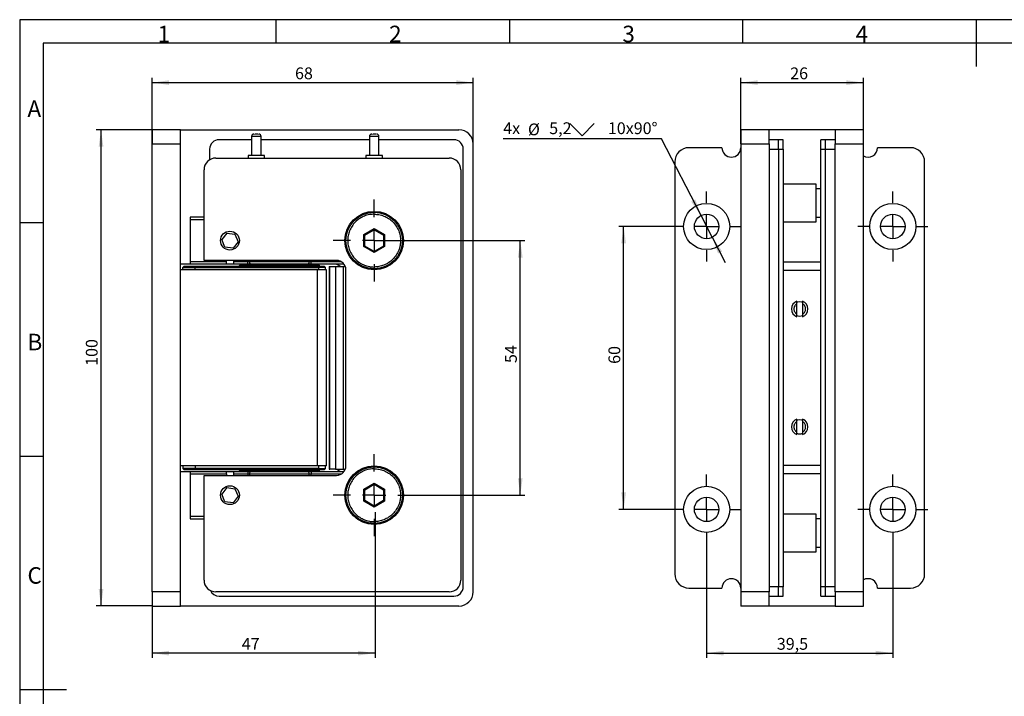
# Model space of a CAD drawing. Units: millimetres. Extents: x 7 to 412, y 7 to 291.
# Drawn here: x 7 to 216, y 147 to 291 of the extents above; entities that cross this region are included whole.
import ezdxf

# ---------------------------------------------------------------- set-up
doc = ezdxf.new("R2010")
doc.units = ezdxf.units.MM
doc.layers.add('FORMAT', color=7, linetype='Continuous')
doc.styles.add('SLDTEXTSTYLE0', font='TXT', dxfattribs={"width": 0.7})
doc.dimstyles.new('SLDDIMSTYLE0', dxfattribs={"dimtxt": 2.5, "dimasz": 3.6, "dimexe": 0, "dimexo": 0.0625, "dimtad": 1, "dimdec": 1, "dimrnd": 1e-09, "dimzin": 12, "dimdsep": 46, "dimtxsty": 'SLDTEXTSTYLE0', "dimsah": 1, "dimcen": 0.09, "dimadec": 0, "dimazin": 3, "dimtfac": 1, "dimtofl": 0, "dimtmove": 0, "dimatfit": 3, "dimfxl": 0, "dimfrac": 2, "dimtolj": 1, "dimtzin": 12, "dimarcsym": 0})
doc.dimstyles.new('SLDDIMSTYLE1', dxfattribs={"dimtxt": 2.5, "dimasz": 3.6, "dimexe": 0, "dimexo": 0.0625, "dimtad": 1, "dimdec": 1, "dimrnd": 1e-09, "dimzin": 12, "dimdsep": 46, "dimtxsty": 'SLDTEXTSTYLE0', "dimsah": 1, "dimcen": 0, "dimadec": 0, "dimazin": 3, "dimtfac": 1, "dimtmove": 0, "dimatfit": 3, "dimfxl": 0, "dimfrac": 2, "dimtolj": 1, "dimtzin": 12, "dimarcsym": 0})
doc.dimstyles.new('SLDDIMSTYLE5', dxfattribs={"dimtxt": 2.5, "dimasz": 3.6, "dimexe": 0, "dimexo": 0.0625, "dimtad": 1, "dimdec": 0, "dimrnd": 1e-09, "dimzin": 12, "dimdsep": 46, "dimtxsty": 'SLDTEXTSTYLE0', "dimsah": 1, "dimcen": 0.09, "dimadec": 0, "dimazin": 3, "dimtfac": 1, "dimtofl": 0, "dimtmove": 0, "dimatfit": 3, "dimfxl": 0, "dimfrac": 2, "dimtolj": 1, "dimtzin": 12, "dimarcsym": 0})

# ---------------------------------------------------------------- blocks, each defined once
blk = doc.blocks.new('_D')
at = {"layer": 'FORMAT', "color": 7}
for p, q in [((152.8, 179.32), (152.8, 155.22)), ((192.3, 179.32), (192.3, 155.22)), ((152.8, 156.22), (192.3, 156.22))]:
    blk.add_line(p, q, dxfattribs=at)
for points in [[(152.8, 156.22), (156.4, 155.72), (156.4, 156.72)], [(192.3, 156.22), (188.7, 156.72), (188.7, 155.72)]]:
    blk.add_solid(points, dxfattribs=at)
at = {"layer": 'FORMAT', "color": 7, "insert": (167.7, 159.44), "char_height": 2.5, "attachment_point": 1, "style": 'SLDTEXTSTYLE0'}
blk.add_mtext('39,5', dxfattribs=at)
blk = doc.blocks.new('_D_1')
at = {"layer": 'FORMAT', "color": 7}
for p, q in [((145.4, 246.72), (134.19, 246.72)), ((135.19, 186.72), (135.19, 246.72)), ((145.4, 186.72), (134.19, 186.72))]:
    blk.add_line(p, q, dxfattribs=at)
for points in [[(135.19, 246.72), (134.69, 243.12), (135.69, 243.12)], [(135.19, 186.72), (135.69, 190.32), (134.69, 190.32)]]:
    blk.add_solid(points, dxfattribs=at)
at = {"layer": 'FORMAT', "color": 7, "insert": (131.97, 217.57), "char_height": 2.5, "attachment_point": 1, "rotation": 90, "style": 'SLDTEXTSTYLE0'}
blk.add_mtext('60', dxfattribs=at)
blk = doc.blocks.new('_D_2')
at = {"layer": 'FORMAT', "color": 7}
for p, q in [((160.05, 264.22), (160.05, 278.22)), ((186.05, 264.22), (186.05, 278.22)), ((160.05, 277.22), (186.05, 277.22))]:
    blk.add_line(p, q, dxfattribs=at)
for points in [[(160.05, 277.22), (163.65, 276.72), (163.65, 277.72)], [(186.05, 277.22), (182.45, 277.72), (182.45, 276.72)]]:
    blk.add_solid(points, dxfattribs=at)
at = {"layer": 'FORMAT', "color": 7, "insert": (170.53, 280.44), "char_height": 2.5, "attachment_point": 1, "style": 'SLDTEXTSTYLE0'}
blk.add_mtext('26', dxfattribs=at)
blk = doc.blocks.new('SW_SYMBOL_HOLE_SINK')
at = {"layer": 'FORMAT', "color": 0}
for p, q in [((0, 875), (800, 75)), ((800, 75), (1600, 875))]:
    blk.add_line(p, q, dxfattribs=at)
blk = doc.blocks.new('_D_3')
at = {"layer": 'FORMAT', "color": 7}
for p, q in [((143.19, 265.33), (109.64, 265.33)), ((151.61, 249.03), (143.19, 265.33)), ((154, 244.41), (151.61, 249.03)), ((154, 244.41), (156.75, 239.08))]:
    blk.add_line(p, q, dxfattribs=at)
for points in [[(151.61, 249.03), (150.4, 252.45), (149.51, 251.99)], [(154, 244.41), (155.21, 240.98), (156.1, 241.44)]]:
    blk.add_solid(points, dxfattribs=at)
at = {"layer": 'FORMAT', "color": 7, "xscale": 0.00325, "yscale": 0.00325, "zscale": 0.00325}
blk.add_blockref('SW_SYMBOL_HOLE_SINK', (123.77, 265.7), dxfattribs=at)
at = {"layer": 'FORMAT', "color": 7, "char_height": 2.5, "attachment_point": 1, "style": 'SLDTEXTSTYLE0'}
for s, insert in [('4x', (109.64, 268.8)), ('%%c', (114.89, 268.55)), ('5,2', (119.4, 268.8)), ('10x90°', (131.85, 268.8))]:
    blk.add_mtext(s, dxfattribs=dict(at, insert=insert))
blk = doc.blocks.new('SW_CENTERMARKSYMBOL_0')
at = {"layer": 'FORMAT', "color": 0}
for p, q in [((0, 5), (0, 7.4)), ((0, 0), (0, 2.5)), ((-5, 0), (-7.4, 0)), ((0, 0), (-2.5, 0)), ((0, 0), (0, -2.5)), ((0, 0), (2.5, 0)), ((5, 0), (7.4, 0)), ((0, -5), (0, -7.4))]:
    blk.add_line(p, q, dxfattribs=at)
blk = doc.blocks.new('SW_CENTERMARKSYMBOL_1')
at = {"layer": 'FORMAT', "color": 0}
for p, q in [((0, 5), (0, 7.4)), ((0, 0), (0, 2.5)), ((-5, 0), (-7.4, 0)), ((0, 0), (-2.5, 0)), ((0, 0), (0, -2.5)), ((0, 0), (2.5, 0)), ((5, 0), (7.4, 0)), ((0, -5), (0, -7.4))]:
    blk.add_line(p, q, dxfattribs=at)
blk = doc.blocks.new('SW_CENTERMARKSYMBOL_2')
at = {"layer": 'FORMAT', "color": 0}
for p, q in [((0, 5), (0, 7.4)), ((0, 0), (0, 2.5)), ((-5, 0), (-7.4, 0)), ((0, 0), (-2.5, 0)), ((0, 0), (0, -2.5)), ((0, 0), (2.5, 0)), ((5, 0), (7.4, 0)), ((0, -5), (0, -7.4))]:
    blk.add_line(p, q, dxfattribs=at)
blk = doc.blocks.new('SW_CENTERMARKSYMBOL_3')
at = {"layer": 'FORMAT', "color": 0}
for p, q in [((0, 5), (0, 7.4)), ((0, 0), (0, 2.5)), ((-5, 0), (-7.4, 0)), ((0, 0), (-2.5, 0)), ((0, 0), (0, -2.5)), ((0, 0), (2.5, 0)), ((5, 0), (7.4, 0)), ((0, -5), (0, -7.4))]:
    blk.add_line(p, q, dxfattribs=at)
blk = doc.blocks.new('_D_10')
at = {"layer": 'FORMAT', "color": 7}
for p, q in [((82.26, 243.72), (114.26, 243.72)), ((113.26, 189.72), (113.26, 243.72)), ((90.96, 189.72), (114.26, 189.72))]:
    blk.add_line(p, q, dxfattribs=at)
for points in [[(113.26, 243.72), (112.76, 240.12), (113.76, 240.12)], [(113.26, 189.72), (113.76, 193.32), (112.76, 193.32)]]:
    blk.add_solid(points, dxfattribs=at)
at = {"layer": 'FORMAT', "color": 7, "insert": (110.03, 217.75), "char_height": 2.5, "attachment_point": 1, "rotation": 90, "style": 'SLDTEXTSTYLE0'}
blk.add_mtext('54', dxfattribs=at)
blk = doc.blocks.new('_D_11')
at = {"layer": 'FORMAT', "color": 7}
for p, q in [((82.45, 186.12), (82.45, 155.22)), ((35.16, 169.22), (35.16, 155.22)), ((82.45, 156.22), (35.16, 156.22))]:
    blk.add_line(p, q, dxfattribs=at)
for points in [[(35.16, 156.22), (38.76, 155.72), (38.76, 156.72)], [(82.45, 156.22), (78.85, 156.72), (78.85, 155.72)]]:
    blk.add_solid(points, dxfattribs=at)
at = {"layer": 'FORMAT', "color": 7, "insert": (54.17, 159.44), "char_height": 2.5, "attachment_point": 1, "style": 'SLDTEXTSTYLE0'}
blk.add_mtext('47', dxfattribs=at)
blk = doc.blocks.new('_D_12')
at = {"layer": 'FORMAT', "color": 7}
for p, q in [((35.16, 267.22), (23.31, 267.22)), ((24.31, 166.22), (24.31, 267.22)), ((35.16, 166.22), (23.31, 166.22))]:
    blk.add_line(p, q, dxfattribs=at)
for points in [[(24.31, 267.22), (23.81, 263.62), (24.81, 263.62)], [(24.31, 166.22), (24.81, 169.82), (23.81, 169.82)]]:
    blk.add_solid(points, dxfattribs=at)
at = {"layer": 'FORMAT', "color": 7, "insert": (21.08, 217.15), "char_height": 2.5, "attachment_point": 1, "rotation": 90, "style": 'SLDTEXTSTYLE0'}
blk.add_mtext('100', dxfattribs=at)
blk = doc.blocks.new('_D_13')
at = {"layer": 'FORMAT', "color": 7}
for p, q in [((35.16, 264.22), (35.16, 278.22)), ((103.26, 264.22), (103.26, 278.22)), ((35.16, 277.22), (103.26, 277.22))]:
    blk.add_line(p, q, dxfattribs=at)
for points in [[(35.16, 277.22), (38.76, 276.72), (38.76, 277.72)], [(103.26, 277.22), (99.66, 277.72), (99.66, 276.72)]]:
    blk.add_solid(points, dxfattribs=at)
at = {"layer": 'FORMAT', "color": 7, "insert": (65.47, 280.44), "char_height": 2.5, "attachment_point": 1, "style": 'SLDTEXTSTYLE0'}
blk.add_mtext('68', dxfattribs=at)
blk = doc.blocks.new('SW_CENTERMARKSYMBOL_5')
at = {"layer": 'FORMAT', "color": 0}
for p, q in [((0, 5), (0, 8.7)), ((0, 0), (0, 2.5)), ((-5, 0), (-8.7, 0)), ((0, 0), (-2.5, 0)), ((0, 0), (0, -2.5)), ((0, 0), (2.5, 0)), ((5, 0), (8.7, 0)), ((0, -5), (0, -8.7))]:
    blk.add_line(p, q, dxfattribs=at)
blk = doc.blocks.new('SW_CENTERMARKSYMBOL_6')
at = {"layer": 'FORMAT', "color": 0}
for p, q in [((0, 5), (0, 8.7)), ((0, 0), (0, 2.5)), ((-5, 0), (-8.7, 0)), ((0, 0), (-2.5, 0)), ((0, 0), (0, -2.5)), ((0, 0), (2.5, 0)), ((5, 0), (8.7, 0)), ((0, -5), (0, -8.7))]:
    blk.add_line(p, q, dxfattribs=at)

msp = doc.modelspace()

# ---------------------------------------------------------------- linework, layer by layer
at = {"color": 7, "linetype": 'Continuous', "lineweight": 25}
for p, q in [((41.1554, 267.21629), (35.1554, 267.21629)), ((35.1554, 267.21629), (35.1554, 264.21629)), ((41.1554, 264.21629), (41.1554, 267.21629)), ((41.1554, 267.21629), (100.2554, 267.21629)), ((56.2554, 265.79629), (56.2554, 261.79629)), ((57.60336, 266.29629), (57.44692, 266.29629)), ((58.2554, 261.79629), (58.2554, 265.79629)), ((81.2554, 265.79629), (81.2554, 261.79629)), ((82.60336, 266.29629), (82.44692, 266.29629)), ((83.2554, 261.79629), (83.2554, 265.79629)), ((166.05472, 267.21629), (160.05472, 267.21629)), ((160.05472, 267.21629), (160.05472, 264.21629)), ((180.05472, 267.21629), (166.05472, 267.21629)), ((166.05472, 264.21629), (166.05472, 267.21629)), ((186.05472, 267.21629), (180.05472, 267.21629)), ((180.05472, 267.21629), (180.05472, 264.21629)), ((186.05472, 264.21629), (186.05472, 267.21629)), ((35.1554, 264.21629), (41.1554, 264.21629)), ((35.1554, 169.21629), (35.1554, 264.21629)), ((41.1554, 169.21629), (41.1554, 264.21629)), ((56.2554, 265.11629), (49.3554, 265.11629)), ((81.2554, 265.11629), (58.2554, 265.11629)), ((99.1554, 265.11629), (83.2554, 265.11629)), ((103.2554, 169.21629), (103.2554, 264.21629)), ((156.05472, 263.41629), (149.05472, 263.41629)), ((160.05472, 264.21629), (160.05472, 169.21629)), ((160.05472, 264.21629), (166.05472, 264.21629)), ((168.05472, 265.11629), (166.05472, 265.11629)), ((166.05472, 264.21629), (166.05472, 169.21629)), ((168.05472, 263.11629), (168.05472, 265.11629)), ((169.05472, 265.11629), (168.05472, 265.11629)), ((169.05472, 263.11629), (169.05472, 265.11629)), ((178.05472, 265.11629), (177.05472, 265.11629)), ((177.05472, 263.11629), (177.05472, 265.11629)), ((180.05472, 265.11629), (178.05472, 265.11629)), ((178.05472, 263.11629), (178.05472, 265.11629)), ((180.05472, 169.21629), (180.05472, 264.21629)), ((180.05472, 264.21629), (186.05472, 264.21629)), ((186.05472, 169.21629), (186.05472, 264.21629)), ((196.05472, 263.41629), (189.05472, 263.41629)), ((47.3554, 263.11629), (47.3554, 260.85171)), ((48.6554, 261.21629), (98.1554, 261.21629)), ((55.5054, 261.79629), (55.5054, 261.21629)), ((55.63888, 261.79629), (55.5054, 261.79629)), ((59.0054, 261.79629), (55.63888, 261.79629)), ((59.0054, 261.21629), (59.0054, 261.79629)), ((80.5054, 261.79629), (80.5054, 261.21629)), ((80.63888, 261.79629), (80.5054, 261.79629)), ((84.0054, 261.79629), (80.63888, 261.79629)), ((84.0054, 261.21629), (84.0054, 261.79629)), ((101.1554, 170.31629), (101.1554, 263.11629)), ((166.05472, 263.11629), (168.05472, 263.11629)), ((168.05472, 263.11629), (168.05472, 170.31629)), ((168.05472, 263.11629), (169.05472, 263.11629)), ((169.05472, 263.11629), (169.05472, 170.31629)), ((177.05472, 263.11629), (178.05472, 263.11629)), ((177.05472, 170.31629), (177.05472, 263.11629)), ((178.05472, 263.11629), (180.05472, 263.11629)), ((178.05472, 170.31629), (178.05472, 263.11629)), ((146.05472, 260.41629), (146.05472, 173.01629)), ((199.05472, 173.01629), (199.05472, 260.41629)), ((46.1554, 239.51629), (46.1554, 258.71629)), ((100.6554, 258.71629), (100.6554, 171.71629)), ((176.05472, 255.71629), (169.05472, 255.71629)), ((176.05472, 247.71629), (176.05472, 255.71629)), ((177.05472, 254.71629), (176.05472, 254.71629)), ((43.2554, 248.71629), (43.2554, 248.21629)), ((46.1554, 248.71629), (43.2554, 248.71629)), ((176.05472, 248.71629), (177.05472, 248.71629)), ((43.2554, 248.21629), (43.2554, 239.21629)), ((169.05472, 247.71629), (176.05472, 247.71629)), ((50.99402, 245.3171), (49.93837, 243.94392)), ((50.99402, 245.3171), (52.71105, 245.08947)), ((52.71105, 245.08947), (53.37243, 243.48866)), ((80.0554, 244.98646), (82.2554, 246.25663)), ((80.0554, 242.44612), (80.0554, 244.98646)), ((80.0554, 244.98646), (80.2554, 244.87099)), ((80.2554, 244.87099), (82.2554, 246.02569)), ((80.2554, 242.56159), (80.2554, 244.87099)), ((82.2554, 246.25663), (84.4554, 244.98646)), ((82.2554, 246.25663), (82.2554, 246.02569)), ((82.2554, 246.02569), (84.2554, 244.87099)), ((84.4554, 244.98646), (84.2554, 244.87099)), ((84.2554, 244.87099), (84.2554, 242.56159)), ((84.4554, 244.98646), (84.4554, 242.44612)), ((50.59975, 242.34311), (49.93837, 243.94392)), ((52.31678, 242.11549), (50.59975, 242.34311)), ((53.37243, 243.48866), (52.31678, 242.11549)), ((80.0554, 242.44612), (80.2554, 242.56159)), ((82.2554, 241.17595), (80.0554, 242.44612)), ((82.2554, 241.40689), (80.2554, 242.56159)), ((84.2554, 242.56159), (82.2554, 241.40689)), ((84.4554, 242.44612), (82.2554, 241.17595)), ((84.4554, 242.44612), (84.2554, 242.56159)), ((82.2554, 241.40689), (82.2554, 241.17595)), ((43.2554, 238.71629), (41.1554, 238.71629)), ((41.9554, 238.31629), (41.6554, 238.01629)), ((41.9554, 238.31629), (44.4286, 238.31629)), ((50.9054, 239.21629), (43.2554, 239.21629)), ((43.2554, 239.21629), (43.2554, 238.71629)), ((50.9054, 238.71629), (43.2554, 238.71629)), ((44.4286, 238.31629), (44.2554, 238.01629)), ((44.4286, 238.31629), (70.4554, 238.31629)), ((74.2554, 239.51629), (46.1554, 239.51629)), ((50.9054, 239.21629), (50.9054, 239.51629)), ((50.9054, 238.71629), (50.9054, 239.21629)), ((52.4054, 238.71629), (50.9054, 238.71629)), ((52.4054, 239.51629), (52.4054, 239.21629)), ((55.4472, 239.21629), (52.4054, 239.21629)), ((52.4054, 239.21629), (52.4054, 238.71629)), ((55.4472, 238.71629), (52.4054, 238.71629)), ((53.7554, 238.51629), (53.5554, 238.31629)), ((62.1554, 238.51629), (53.7554, 238.51629)), ((55.4472, 238.71629), (55.4472, 239.21629)), ((55.81987, 239.21629), (55.4472, 239.21629)), ((68.49093, 239.21629), (55.81987, 239.21629)), ((56.7554, 238.71629), (56.7554, 238.51629)), ((70.5554, 238.51629), (62.1554, 238.51629)), ((67.5554, 238.51629), (67.5554, 238.71629)), ((68.8636, 239.21629), (68.49093, 239.21629)), ((68.8636, 238.71629), (68.8636, 239.21629)), ((75.8554, 238.71629), (68.8636, 238.71629)), ((70.4554, 238.01629), (70.4554, 238.31629)), ((70.4554, 238.31629), (71.6554, 238.31629)), ((70.7554, 238.31629), (70.5554, 238.51629)), ((71.6554, 238.31629), (71.9554, 238.01629)), ((72.7351, 238.21629), (72.7351, 195.21629)), ((72.7351, 238.21629), (72.8351, 238.21629)), ((72.8351, 238.21629), (74.07022, 238.21629)), ((72.8351, 195.21629), (72.8351, 238.21629)), ((74.07022, 238.21629), (74.07022, 195.21629)), ((74.07022, 238.21629), (75.72203, 238.21629)), ((75.72203, 195.21629), (75.72203, 238.21629)), ((75.72203, 238.21629), (76.1289, 238.21629)), ((70.1554, 237.51629), (41.1554, 237.51629)), ((41.6554, 238.01629), (44.2554, 238.01629)), ((41.6554, 237.51629), (41.6554, 238.01629)), ((44.2554, 237.51629), (44.2554, 238.01629)), ((44.2554, 238.01629), (70.4554, 238.01629)), ((70.1554, 237.51629), (70.1554, 195.91629)), ((72.1554, 237.51629), (70.1554, 237.51629)), ((70.4554, 238.01629), (70.4554, 237.51629)), ((71.9554, 238.01629), (70.4554, 238.01629)), ((71.9554, 237.51629), (71.9554, 238.01629)), ((72.1554, 195.91629), (72.1554, 237.51629)), ((76.2554, 195.91629), (76.2554, 237.51629)), ((171.95472, 228.1197), (171.95472, 230.31288)), ((173.15472, 230.31288), (173.15472, 228.1197)), ((171.95472, 203.11971), (171.95472, 205.31288)), ((173.15472, 205.31288), (173.15472, 203.11971)), ((70.1554, 195.91629), (41.1554, 195.91629)), ((41.1554, 194.71629), (43.2554, 194.71629)), ((41.6554, 195.91629), (41.6554, 195.41629)), ((41.9554, 195.11629), (41.6554, 195.41629)), ((44.2554, 195.41629), (41.6554, 195.41629)), ((44.4286, 195.11629), (41.9554, 195.11629)), ((43.2554, 194.71629), (43.2554, 194.21629)), ((43.2554, 194.71629), (50.9054, 194.71629)), ((44.2554, 195.91629), (44.2554, 195.41629)), ((44.4286, 195.11629), (44.2554, 195.41629)), ((70.4554, 195.41629), (44.2554, 195.41629)), ((70.4554, 195.11629), (44.4286, 195.11629)), ((50.9054, 194.21629), (50.9054, 194.71629)), ((50.9054, 194.71629), (52.4054, 194.71629)), ((52.4054, 194.71629), (52.4054, 194.21629)), ((52.4054, 194.71629), (55.4472, 194.71629)), ((53.5554, 195.11629), (53.7554, 194.91629)), ((53.7554, 194.91629), (70.5554, 194.91629)), ((55.4472, 194.71629), (55.4472, 194.21629)), ((56.7554, 194.91629), (56.7554, 194.71629)), ((67.5554, 194.71629), (67.5554, 194.91629)), ((68.8636, 194.71629), (68.8636, 194.21629)), ((68.8636, 194.71629), (75.8554, 194.71629)), ((72.1554, 195.91629), (70.1554, 195.91629)), ((70.4554, 195.91629), (70.4554, 195.41629)), ((70.4554, 195.11629), (70.4554, 195.41629)), ((70.4554, 195.41629), (71.9554, 195.41629)), ((71.6554, 195.11629), (70.4554, 195.11629)), ((70.5554, 194.91629), (70.7554, 195.11629)), ((71.6554, 195.11629), (71.9554, 195.41629)), ((71.9554, 195.41629), (71.9554, 195.91629)), ((72.7351, 195.21629), (72.8351, 195.21629)), ((74.07022, 195.21629), (72.8351, 195.21629)), ((74.07022, 195.21629), (75.72203, 195.21629)), ((75.72203, 195.21629), (76.1289, 195.21629)), ((43.2554, 194.21629), (43.2554, 185.21629)), ((43.2554, 194.21629), (50.9054, 194.21629)), ((46.1554, 171.71629), (46.1554, 193.91629)), ((46.1554, 193.91629), (74.2554, 193.91629)), ((50.9054, 194.21629), (50.9054, 193.91629)), ((52.4054, 194.21629), (55.4472, 194.21629)), ((52.4054, 194.21629), (52.4054, 193.91629)), ((55.4472, 194.21629), (55.81987, 194.21629)), ((55.81987, 194.21629), (68.49093, 194.21629)), ((68.49093, 194.21629), (68.8636, 194.21629)), ((80.0554, 190.98646), (82.2554, 192.25663)), ((82.2554, 192.25663), (84.4554, 190.98646)), ((82.2554, 192.25663), (82.2554, 192.02569)), ((50.99402, 191.31709), (49.93837, 189.94392)), ((50.99402, 191.31709), (52.71105, 191.08947)), ((52.71105, 191.08947), (53.37243, 189.48866)), ((80.0554, 188.44612), (80.0554, 190.98646)), ((80.0554, 190.98646), (80.2554, 190.87099)), ((80.2554, 190.87099), (82.2554, 192.02569)), ((80.2554, 188.56159), (80.2554, 190.87099)), ((82.2554, 192.02569), (84.2554, 190.87099)), ((84.4554, 190.98646), (84.2554, 190.87099)), ((84.2554, 190.87099), (84.2554, 188.56159)), ((84.4554, 190.98646), (84.4554, 188.44612)), ((50.59975, 188.34312), (49.93837, 189.94392)), ((52.31678, 188.11549), (50.59975, 188.34312)), ((53.37243, 189.48866), (52.31678, 188.11549)), ((80.0554, 188.44612), (80.2554, 188.56159)), ((82.2554, 187.17595), (80.0554, 188.44612)), ((82.2554, 187.40689), (80.2554, 188.56159)), ((84.2554, 188.56159), (82.2554, 187.40689)), ((84.4554, 188.44612), (82.2554, 187.17595)), ((84.4554, 188.44612), (84.2554, 188.56159)), ((82.2554, 187.40689), (82.2554, 187.17595)), ((43.2554, 185.21629), (43.2554, 184.71629)), ((43.2554, 184.71629), (46.1554, 184.71629)), ((176.05472, 185.71629), (169.05472, 185.71629)), ((176.05472, 177.71629), (176.05472, 185.71629)), ((177.05472, 184.71629), (176.05472, 184.71629)), ((169.05472, 177.71629), (176.05472, 177.71629)), ((176.05472, 178.71629), (177.05472, 178.71629)), ((149.05472, 170.01629), (156.05472, 170.01629)), ((168.05472, 170.31629), (166.05472, 170.31629)), ((168.05472, 168.31629), (168.05472, 170.31629)), ((169.05472, 170.31629), (168.05472, 170.31629)), ((169.05472, 168.31629), (169.05472, 170.31629)), ((178.05472, 170.31629), (177.05472, 170.31629)), ((177.05472, 168.31629), (177.05472, 170.31629)), ((180.05472, 170.31629), (178.05472, 170.31629)), ((178.05472, 168.31629), (178.05472, 170.31629)), ((189.05472, 170.01629), (196.05472, 170.01629)), ((41.1554, 169.21629), (35.1554, 169.21629)), ((35.1554, 169.21629), (35.1554, 166.21629)), ((41.1554, 166.21629), (41.1554, 169.21629)), ((98.1554, 169.21629), (48.6554, 169.21629)), ((49.3554, 168.31629), (99.1554, 168.31629)), ((166.05472, 169.21629), (160.05472, 169.21629)), ((160.05472, 169.21629), (160.05472, 166.21629)), ((166.05472, 166.21629), (166.05472, 169.21629)), ((166.05472, 168.31629), (168.05472, 168.31629)), ((168.05472, 168.31629), (169.05472, 168.31629)), ((177.05472, 168.31629), (178.05472, 168.31629)), ((178.05472, 168.31629), (180.05472, 168.31629)), ((186.05472, 169.21629), (180.05472, 169.21629)), ((180.05472, 169.21629), (180.05472, 166.21629)), ((186.05472, 166.21629), (186.05472, 169.21629)), ((35.1554, 166.21629), (41.1554, 166.21629)), ((100.2554, 166.21629), (41.1554, 166.21629)), ((166.05472, 166.21629), (160.05472, 166.21629)), ((180.05472, 166.21629), (166.05472, 166.21629)), ((180.05472, 166.21629), (186.05472, 166.21629))]:
    msp.add_line(p, q, dxfattribs=at)
at = {"color": 1, "linetype": 'Continuous', "lineweight": 25}
for p, q in [((56.33167, 265.79629), (56.2554, 265.79629)), ((58.2554, 265.79629), (56.33167, 265.79629)), ((81.33167, 265.79629), (81.2554, 265.79629)), ((83.2554, 265.79629), (81.33167, 265.79629)), ((43.2554, 248.21629), (46.1554, 248.21629)), ((55.4472, 239.51629), (55.4472, 239.21629)), ((55.81987, 239.51629), (55.81987, 239.21629)), ((68.49093, 239.21629), (68.49093, 239.51629)), ((68.8636, 239.21629), (68.8636, 239.51629)), ((75.30897, 239.21629), (68.8636, 239.21629)), ((169.05472, 239.19875), (177.05472, 239.19875)), ((177.05472, 237.39173), (169.05472, 237.39173)), ((177.05472, 196.04085), (169.05472, 196.04085)), ((55.4472, 194.21629), (55.4472, 193.91629)), ((55.81987, 194.21629), (55.81987, 193.91629)), ((68.49093, 193.91629), (68.49093, 194.21629)), ((68.8636, 193.91629), (68.8636, 194.21629)), ((68.8636, 194.21629), (75.30897, 194.21629)), ((177.05472, 194.23383), (169.05472, 194.23383)), ((46.1554, 185.21629), (43.2554, 185.21629))]:
    msp.add_line(p, q, dxfattribs=at)
at = {"color": 7, "linetype": 'Continuous', "lineweight": 25, "flags": 128}
for points in [[(172.55472, 230.71629), (172.0912, 230.64288), (171.95291, 230.59028)], [(173.167, 230.58564), (173.01825, 230.64288), (172.55472, 230.71629)], [(172.55472, 205.71629), (172.0912, 205.64287), (171.95291, 205.59027)], [(173.167, 205.58564), (173.01825, 205.64287), (172.55472, 205.71629)]]:
    msp.add_lwpolyline(points, dxfattribs=at)
at = {"color": 7, "linetype": 'Continuous', "lineweight": 25}
for centre, radius in [((152.80472, 246.71629), 4.9), ((192.30472, 246.71629), 4.9), ((82.2554, 243.71629), 6.2), ((82.2554, 243.71629), 6), ((152.80472, 246.71629), 2.6), ((192.30472, 246.71629), 2.6), ((51.6554, 243.71629), 2), ((82.2554, 189.71629), 6.2), ((82.2554, 189.71629), 6), ((51.6554, 189.71629), 2), ((152.80472, 186.71629), 4.9), ((192.30472, 186.71629), 4.9), ((152.80472, 186.71629), 2.6), ((192.30472, 186.71629), 2.6)]:
    msp.add_circle(centre, radius, dxfattribs=at)
for centre, radius, start, end in [((56.7554, 265.79629), 0.5, 90, 180), ((57.7554, 265.79629), 0.5, 0, 90), ((81.7554, 265.79629), 0.5, 90, 180), ((82.7554, 265.79629), 0.5, 0, 90), ((100.2554, 264.21629), 3, 0, 90), ((49.3554, 263.11629), 2, 90, 180), ((99.1554, 263.11629), 2, 0, 90), ((149.05472, 260.41629), 3, 90, 180), ((158.05472, 263.41629), 2, 180, 0), ((187.05472, 263.41629), 2, 240, 0), ((196.05472, 260.41629), 3, 0, 90), ((48.6554, 258.71629), 2.5, 90, 180), ((98.1554, 258.71629), 2.5, 0, 90), ((56.26709, 239.16073), 0.45065, 172.9186056, 260.4799448), ((68.04371, 239.16073), 0.45065, 279.5201079, 7.0813417), ((73.7554, 236.71629), 2, 48.5903779, 90), ((74.2554, 237.51629), 2, 0, 90), ((172.55472, 229.21629), 1.75, 110.0510426, 249.9489574), ((172.55472, 229.21629), 1.75, 290.0510426, 69.9489574), ((172.55472, 229.21629), 1.5, 246.0351421, 293.746956), ((172.55472, 204.21629), 1.75, 110.0510426, 249.9489574), ((172.55472, 204.21629), 1.75, 290.0510426, 69.9489574), ((172.55472, 204.21629), 1.5, 246.0351421, 293.746956), ((56.2671, 194.27184), 0.45066, 99.5210737, 187.0805805), ((68.0437, 194.27184), 0.45066, 352.9194722, 80.4788736), ((73.7554, 196.71629), 2, 270, 311.4096221), ((74.2554, 195.91629), 2, 270, 0), ((48.6554, 171.71629), 2.5, 180, 270), ((98.1554, 171.71629), 2.5, 270, 0), ((149.05472, 173.01629), 3, 180, 270), ((158.05472, 170.01629), 2, 0, 180), ((187.05472, 170.01629), 2, 0, 120), ((196.05472, 173.01629), 3, 270, 0), ((49.3554, 170.31629), 2, 204.7344932, 270), ((99.1554, 170.31629), 2, 270, 0), ((100.2554, 169.21629), 3, 270, 0)]:
    msp.add_arc(centre, radius, start, end, dxfattribs=at)
for points, knots in [([(56.75587, 266.29629), (56.75721, 266.29629), (56.75995, 266.29629), (56.79107, 266.29629), (56.83019, 266.29629), (56.86574, 266.29629), (56.87845, 266.29629)], [0, 0, 0, 0, 0.271956445, 0.555833188, 0.841209197, 1, 1, 1, 1]), ([(57.44692, 266.29629), (57.38619, 266.29629), (57.29233, 266.29629), (57.16144, 266.29629), (57.0843, 266.29629), (57.04554, 266.29629), (57.03633, 266.29629)], [0, 0, 0, 0, 0.442994144, 0.684657633, 0.925051106, 1, 1, 1, 1]), ([(57.73913, 266.29629), (57.74814, 266.29629), (57.7577, 266.29629), (57.75508, 266.29629), (57.75493, 266.29629)], [0, 0, 0, 0, 0.943350341, 1, 1, 1, 1]), ([(81.75587, 266.29629), (81.75721, 266.29629), (81.75995, 266.29629), (81.79107, 266.29629), (81.83019, 266.29629), (81.86574, 266.29629), (81.87845, 266.29629)], [0, 0, 0, 0, 0.271957318, 0.555834226, 0.841208687, 1, 1, 1, 1]), ([(82.44692, 266.29629), (82.38619, 266.29629), (82.29233, 266.29629), (82.16144, 266.29629), (82.0843, 266.29629), (82.04554, 266.29629), (82.03633, 266.29629)], [0, 0, 0, 0, 0.442991591, 0.684656041, 0.925054686, 1, 1, 1, 1]), ([(82.73914, 266.29629), (82.74814, 266.29629), (82.75769, 266.29629), (82.75508, 266.29629), (82.75493, 266.29629)], [0, 0, 0, 0, 0.943350087, 1, 1, 1, 1]), ([(82.2554, 249.31629), (81.91385, 249.29812), (81.21028, 249.2607), (80.16658, 248.94913), (79.16296, 248.4325), (78.26739, 247.7041), (77.5399, 246.80878), (77.01999, 245.80509), (76.71994, 244.76141), (76.62407, 243.71629), (76.71994, 242.67117), (77.01999, 241.62749), (77.5399, 240.6238), (78.26739, 239.72848), (79.16296, 239.00008), (80.16658, 238.48345), (81.21028, 238.17188), (81.91385, 238.13446), (82.2554, 238.11629)], [0, 0, 0, 0, 0.058258047, 0.120005648, 0.184320493, 0.249999997, 0.31567965, 0.379994303, 0.441742006, 0.499999947, 0.558257994, 0.620005697, 0.68432035, 0.750000003, 0.815679507, 0.879994352, 0.941741953, 1, 1, 1, 1]), ([(82.2554, 249.31629), (82.59695, 249.29812), (83.30052, 249.2607), (84.34422, 248.94913), (85.34783, 248.4325), (86.24341, 247.7041), (86.97089, 246.80878), (87.49081, 245.8051), (87.79086, 244.76141), (87.88673, 243.71629), (87.79086, 242.67117), (87.49081, 241.62749), (86.97089, 240.6238), (86.24341, 239.72848), (85.34783, 239.00008), (84.34422, 238.48345), (83.30052, 238.17188), (82.59695, 238.13446), (82.2554, 238.11629)], [0, 0, 0, 0, 0.058258036, 0.120005625, 0.184320457, 0.249999948, 0.315679588, 0.379994326, 0.441742017, 0.499999947, 0.558257983, 0.620005674, 0.684320412, 0.750000052, 0.815679543, 0.879994375, 0.941741964, 1, 1, 1, 1]), ([(56.19255, 238.71629), (56.14284, 238.71629), (56.04312, 238.71629), (55.85837, 238.71629), (55.65791, 238.71629), (55.51757, 238.71629), (55.4472, 238.71629)], [0, 0, 0, 0, 0.2492427, 0.499966889, 0.749250242, 1, 1, 1, 1]), ([(68.11825, 238.71629), (67.7237, 238.71629), (66.92571, 238.71629), (65.4429, 238.71629), (63.83195, 238.71629), (62.1554, 238.71629), (60.47885, 238.71629), (58.8679, 238.71629), (57.38509, 238.71629), (56.5871, 238.71629), (56.19255, 238.71629)], [0, 0, 0, 0, 0.123608114, 0.250000023, 0.376391828, 0.500000029, 0.623608091, 0.750000028, 0.876391938, 1, 1, 1, 1]), ([(68.8636, 238.71629), (68.79367, 238.71629), (68.65339, 238.71629), (68.4532, 238.71629), (68.26779, 238.71629), (68.16819, 238.71629), (68.11825, 238.71629)], [0, 0, 0, 0, 0.249242715, 0.499966972, 0.749250999, 1, 1, 1, 1]), ([(171.95472, 230.31288), (171.86083, 230.2521), (171.67298, 230.13049), (171.46609, 229.85862), (171.33394, 229.54892), (171.29036, 229.21628), (171.33401, 228.88373), (171.46658, 228.57194), (171.67536, 228.30151), (171.86273, 228.17957), (171.95472, 228.1197)], [0, 0, 0, 0, 0.124981662, 0.25006003, 0.377313509, 0.500039176, 0.622764844, 0.750019609, 0.877272914, 1, 1, 1, 1]), ([(171.95472, 230.31288), (171.95472, 230.38031), (171.95472, 230.51543), (171.95472, 230.69043), (171.95472, 230.8093), (171.95472, 230.85586), (171.95472, 230.85925), (171.95472, 230.86022)], [0, 0, 0, 0, 0.245221918, 0.49136275, 0.71417411, 0.91867152, 1, 1, 1, 1]), ([(173.15472, 230.86022), (173.15472, 230.85487), (173.15472, 230.84419), (173.15472, 230.7613), (173.15472, 230.63789), (173.15472, 230.48225), (173.15472, 230.36879), (173.15472, 230.31288)], [0, 0, 0, 0, 0.194429427, 0.38872262, 0.5869624883, 0.7964385937, 1, 1, 1, 1]), ([(173.15472, 228.1197), (173.24861, 228.18048), (173.43646, 228.30209), (173.64336, 228.57396), (173.7755, 228.88367), (173.81908, 229.21631), (173.77544, 229.54885), (173.64287, 229.86064), (173.43408, 230.13107), (173.24671, 230.25301), (173.15472, 230.31288)], [0, 0, 0, 0, 0.12498124, 0.250059749, 0.377314658, 0.500040463, 0.622766269, 0.750019891, 0.877273339, 1, 1, 1, 1]), ([(171.95472, 227.57236), (171.95472, 227.57771), (171.95472, 227.58839), (171.95472, 227.67128), (171.95472, 227.79469), (171.95472, 227.95033), (171.95472, 228.06379), (171.95472, 228.1197)], [0, 0, 0, 0, 0.194430768, 0.388724533, 0.586961635, 0.796442489, 1, 1, 1, 1]), ([(173.15472, 228.1197), (173.15472, 228.05227), (173.15472, 227.91715), (173.15472, 227.74215), (173.15472, 227.62328), (173.15472, 227.57673), (173.15472, 227.57333), (173.15472, 227.57236)], [0, 0, 0, 0, 0.245218107, 0.491359609, 0.714174438, 0.918670976, 1, 1, 1, 1]), ([(171.95472, 205.31288), (171.86083, 205.2521), (171.67298, 205.13049), (171.46609, 204.85863), (171.33394, 204.54892), (171.29036, 204.21628), (171.33401, 203.88373), (171.46658, 203.57194), (171.67536, 203.30151), (171.86273, 203.17957), (171.95472, 203.11971)], [0, 0, 0, 0, 0.124980791, 0.25006021, 0.377313642, 0.500040648, 0.62276627, 0.750019702, 0.87727296, 1, 1, 1, 1]), ([(171.95472, 205.31288), (171.95472, 205.38031), (171.95472, 205.51543), (171.95472, 205.69043), (171.95472, 205.8093), (171.95472, 205.85586), (171.95472, 205.85925), (171.95472, 205.86022)], [0, 0, 0, 0, 0.245218107, 0.491359609, 0.714174438, 0.918670976, 1, 1, 1, 1]), ([(173.15472, 205.86022), (173.15472, 205.85487), (173.15472, 205.84419), (173.15472, 205.7613), (173.15472, 205.63789), (173.15472, 205.48225), (173.15472, 205.36879), (173.15472, 205.31288)], [0, 0, 0, 0, 0.194430768, 0.388724533, 0.586961635, 0.796442489, 1, 1, 1, 1]), ([(173.15472, 203.11971), (173.24861, 203.18048), (173.43646, 203.30209), (173.64336, 203.57396), (173.77551, 203.88366), (173.81908, 204.21631), (173.77544, 204.54886), (173.64287, 204.86065), (173.43408, 205.13107), (173.24671, 205.25301), (173.15472, 205.31288)], [0, 0, 0, 0, 0.124980368, 0.250059929, 0.377313504, 0.500039264, 0.622766408, 0.750019984, 0.877273385, 1, 1, 1, 1]), ([(171.95472, 202.57236), (171.95472, 202.57771), (171.95472, 202.58839), (171.95472, 202.67129), (171.95472, 202.79469), (171.95472, 202.95033), (171.95472, 203.06379), (171.95472, 203.11971)], [0, 0, 0, 0, 0.194430698, 0.388724392, 0.586961422, 0.796438068, 1, 1, 1, 1]), ([(173.15472, 203.11971), (173.15472, 203.05227), (173.15472, 202.91715), (173.15472, 202.74215), (173.15472, 202.62328), (173.15472, 202.57673), (173.15472, 202.57333), (173.15472, 202.57236)], [0, 0, 0, 0, 0.245218107, 0.491359609, 0.714174438, 0.918670976, 1, 1, 1, 1]), ([(55.4472, 194.71629), (55.51713, 194.71629), (55.65741, 194.71629), (55.8576, 194.71629), (56.04301, 194.71629), (56.14261, 194.71629), (56.19255, 194.71629)], [0, 0, 0, 0, 0.249242773, 0.499966035, 0.74925012, 1, 1, 1, 1]), ([(56.19255, 194.71629), (56.5871, 194.71629), (57.38509, 194.71629), (58.8679, 194.71629), (60.47885, 194.71629), (62.1554, 194.71629), (63.83195, 194.71629), (65.4429, 194.71629), (66.92571, 194.71629), (67.7237, 194.71629), (68.11825, 194.71629)], [0, 0, 0, 0, 0.123608062, 0.249999972, 0.376391909, 0.499999971, 0.623608172, 0.749999977, 0.876391886, 1, 1, 1, 1]), ([(68.11825, 194.71629), (68.16796, 194.71629), (68.26768, 194.71629), (68.45243, 194.71629), (68.65289, 194.71629), (68.79323, 194.71629), (68.8636, 194.71629)], [0, 0, 0, 0, 0.249242676, 0.499965883, 0.749250265, 1, 1, 1, 1]), ([(82.2554, 195.31629), (81.91385, 195.29812), (81.21028, 195.2607), (80.16658, 194.94914), (79.16296, 194.4325), (78.26739, 193.7041), (77.5399, 192.80877), (77.01999, 191.80509), (76.71994, 190.76141), (76.62407, 189.71629), (76.71994, 188.67117), (77.01999, 187.62749), (77.5399, 186.62381), (78.26739, 185.72848), (79.16296, 185.00008), (80.16658, 184.48344), (81.21028, 184.17188), (81.91385, 184.13446), (82.2554, 184.11629)], [0, 0, 0, 0, 0.058258053, 0.120005602, 0.184320454, 0.250000031, 0.315679773, 0.379994339, 0.441741947, 0.5, 0.558258053, 0.620005661, 0.684320227, 0.749999969, 0.815679546, 0.879994398, 0.941741947, 1, 1, 1, 1]), ([(82.2554, 195.31629), (82.59695, 195.29812), (83.30052, 195.2607), (84.34422, 194.94914), (85.34783, 194.4325), (86.24341, 193.7041), (86.97089, 192.80877), (87.49081, 191.80509), (87.79086, 190.76141), (87.88673, 189.71629), (87.79086, 188.67117), (87.49081, 187.62749), (86.97089, 186.62381), (86.24341, 185.72848), (85.34783, 185.00008), (84.34422, 184.48344), (83.30052, 184.17188), (82.59695, 184.13446), (82.2554, 184.11629)], [0, 0, 0, 0, 0.058258042, 0.120005579, 0.184320418, 0.249999983, 0.315679712, 0.379994363, 0.441741958, 0.5, 0.558258042, 0.620005637, 0.684320288, 0.750000017, 0.815679582, 0.879994421, 0.941741958, 1, 1, 1, 1])]:
    msp.add_open_spline(points, degree=3, knots=knots, dxfattribs=at)
at = {"layer": 'FORMAT'}
for p, q in [((411.96, 290.565), (7.05, 290.565)), ((7.05, 290.565), (7.05, 6.93)), ((61.5, 285.615), (61.5, 290.565)), ((111, 290.565), (111, 285.615)), ((160.5, 285.615), (160.5, 290.565)), ((210, 290.565), (210, 280.665)), ((407, 285.615), (12, 285.615)), ((12, 285.615), (12, 11.385)), ((12, 247.5), (7.05, 247.5)), ((7.05, 198), (12, 198)), ((7.05, 148.5), (16.95, 148.5))]:
    msp.add_line(p, q, dxfattribs=at)

# ---------------------------------------------------------------- block references
at = {"layer": 'FORMAT', "color": 7}
for name, p in [('SW_CENTERMARKSYMBOL_0', (152.80472, 246.71629)), ('SW_CENTERMARKSYMBOL_3', (192.30472, 246.71629)), ('SW_CENTERMARKSYMBOL_5', (82.2554, 243.71629)), ('SW_CENTERMARKSYMBOL_6', (82.2554, 189.71629)), ('SW_CENTERMARKSYMBOL_1', (152.80472, 186.71629)), ('SW_CENTERMARKSYMBOL_2', (192.30472, 186.71629))]:
    msp.add_blockref(name, p, dxfattribs=at)

# ---------------------------------------------------------------- texts
at = {"layer": 'FORMAT', "char_height": 3.5, "attachment_point": 1, "style": 'SLDTEXTSTYLE0'}
for s, insert in [('1', (36.3375, 289.28924)), ('2', (85.425, 289.28924)), ('3', (134.925, 289.28924)), ('4', (184.425, 289.28924)), ('A', (8.7, 273.44924)), ('B', (8.7, 223.94924)), ('C', (8.7, 174.44924))]:
    msp.add_mtext(s, dxfattribs=dict(at, insert=insert))

# ---------------------------------------------------------------- dimensions: what is measured, and where the dimension line sits
at = {"layer": 'FORMAT', "color": 7}
for base, p1, p2, dimstyle, picture, middle in [((103.2554, 277.21639), (35.1554, 264.21629), (103.2554, 264.21629), 'SLDDIMSTYLE5', '_D_13', (67.22159, 277.21639)), ((186.05472, 277.21639), (160.05472, 264.21629), (186.05472, 264.21629), 'SLDDIMSTYLE0', '_D_2', (172.27843, 277.21639)), ((35.1554, 156.21619), (82.45016, 186.12417), (35.1554, 169.21629), 'SLDDIMSTYLE5', '_D_11', (56.04954, 156.21619)), ((192.30472, 156.21619), (152.80472, 179.31629), (192.30472, 179.31629), 'SLDDIMSTYLE0', '_D', (170.76746, 156.21619))]:
    dim = msp.add_linear_dim(base=base, p1=p1, p2=p2, dimstyle=dimstyle, dxfattribs=at)
    dim.commit()
    dim.dimension.update_dxf_attribs({"geometry": picture, "text_midpoint": middle, "dimtype": 160})
dim = msp.add_diameter_dim_2p(p1=(151.61085, 249.02598), p2=(153.9986, 244.4066), text='4x <>{\\fGDT;w}10x90°', dimstyle='SLDDIMSTYLE1', dxfattribs=at)
dim.commit()
dim.dimension.update_dxf_attribs({"geometry": '_D_3', "text_midpoint": (125.61652, 267.82623), "dimtype": 163})
for base, p1, p2, picture, middle in [((24.30538, 267.21629), (35.1554, 166.21629), (35.1554, 267.21629), '_D_12', (24.30538, 219.52305)), ((135.19368, 246.71629), (145.40472, 186.71629), (145.40472, 246.71629), '_D_1', (135.19368, 219.3186)), ((113.2554, 243.71629), (90.9554, 189.71629), (82.2554, 243.71629), '_D_10', (113.2554, 219.62674))]:
    dim = msp.add_linear_dim(base=base, p1=p1, p2=p2, angle=90, dimstyle='SLDDIMSTYLE0', dxfattribs=at)
    dim.commit()
    dim.dimension.update_dxf_attribs({"geometry": picture, "text_midpoint": middle, "dimtype": 160})

doc.saveas('drawing.dxf')
